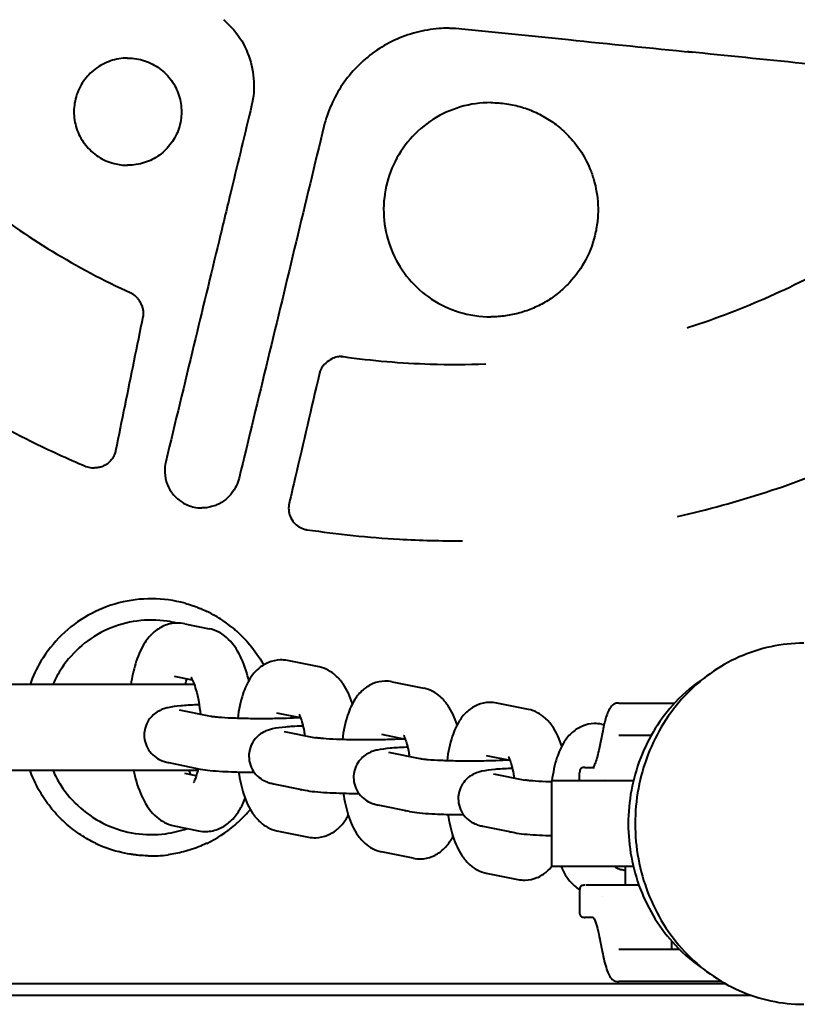
# Model space of a CAD drawing. Units: millimetres. Extents: x -3751 to 6588, y -2156 to 2786.
# Drawn here: x 2403 to 2475, y 1036 to 1128 of the extents above; entities that cross this region are included whole.
import ezdxf

# ---------------------------------------------------------------- set-up
doc = ezdxf.new("R2010")
doc.units = ezdxf.units.MM
doc.layers.add('DiKom', color=7, linetype='Continuous')

msp = doc.modelspace()

# ---------------------------------------------------------------- linework, layer by layer
at = {"layer": 'DiKom', "color": 7, "linetype": 'Continuous', "lineweight": 40, "extrusion": (-1, -3.06162e-16, -2.22045e-16)}
for p, q in [((2432.76, 1096.572), (2432.752, 1096.572)), ((2409.718, 1086.17), (2409.732, 1086.17)), ((2419.732, 1082.432), (2419.735, 1082.432)), ((2418.149, 1071.628), (2420.428, 1071.167)), ((2430.684, 1067.593), (2427.754, 1068.186)), ((2417.157, 1066.728), (2418.86, 1066.383)), ((2437.521, 1066.208), (2440.451, 1065.614)), ((2450.218, 1063.635), (2447.288, 1064.229)), ((2420.6, 1062.971), (2417.67, 1063.564)), ((2428.964, 1062.84), (2426.761, 1063.286)), ((2427.437, 1061.585), (2430.367, 1060.992)), ((2457.151, 1061.64), (2456.778, 1059.799)), ((2457.055, 1062.25), (2457.276, 1062.205)), ((2436.528, 1061.307), (2438.731, 1060.861)), ((2440.134, 1059.013), (2437.204, 1059.607)), ((2446.295, 1059.328), (2448.498, 1058.882)), ((2416.677, 1058.664), (2419.607, 1058.07)), ((2419.232, 1057.443), (2418.149, 1057.662)), ((2446.971, 1057.628), (2449.901, 1057.034)), ((2452.375, 1056.959), (2452.375, 1048.959)), ((2454.998, 1056.959), (2454.998, 1057.723)), ((2457.366, 1057.086), (2457.366, 1057.086)), ((2426.444, 1056.685), (2429.374, 1056.091)), ((2439.141, 1054.113), (2436.211, 1054.706)), ((2417.157, 1052.762), (2419.436, 1052.3)), ((2426.761, 1052.313), (2429.691, 1051.719)), ((2445.978, 1052.728), (2448.908, 1052.134)), ((2439.458, 1049.74), (2436.528, 1050.334)), ((2459.284, 1047.223), (2459.284, 1048.892)), ((2446.295, 1048.355), (2449.225, 1047.762)), ((2454.998, 1046.723), (2454.998, 1044.723)), ((2457.146, 1046.157), (2457.146, 1046.157)), ((2463.593, 1041.223), (2463.593, 1041.999))]:
    msp.add_line(p, q, dxfattribs=at)
at = {"layer": 'DiKom', "color": 7, "linetype": 'Continuous', "lineweight": 40}
for points, degree in [([(2421.755, 1128.007), (2422.024, 1127.785), (2422.28, 1127.546), (2422.518, 1127.29)], 3), ([(2442.843, 1127.218), (2443.231, 1127.218), (2443.619, 1127.198), (2444.004, 1127.159)], 3), ([(2412.826, 1124.419), (2412.834, 1124.419), (2412.842, 1124.419), (2412.849, 1124.419)], 3), ([(2412.838, 1124.419), (2412.838, 1124.419), (2412.838, 1124.419), (2412.838, 1124.419)], 3), ([(2412.849, 1124.419), (2413.12, 1124.419), (2413.64, 1124.375), (2414.406, 1124.193), (2415.142, 1123.888), (2415.814, 1123.472), (2416.411, 1122.957), (2416.921, 1122.358), (2417.332, 1121.685), (2417.631, 1120.949), (2417.81, 1120.184), (2417.87, 1119.401), (2417.804, 1118.616), (2417.619, 1117.851), (2417.318, 1117.126), (2416.908, 1116.462), (2416.397, 1115.867), (2415.801, 1115.358), (2415.133, 1114.946), (2414.4, 1114.645), (2413.637, 1114.463), (2413.12, 1114.419), (2412.849, 1114.419)], 3), ([(2424.398, 1119.999), (2423.772, 1117.398), (2423.145, 1114.798), (2422.518, 1112.198)], 3), ([(2431.139, 1118.049), (2430.275, 1114.481), (2428.551, 1107.288), (2425.911, 1096.345), (2424.127, 1088.945), (2423.229, 1085.219)], 3), ([(2393.059, 1116.279), (2394.948, 1114.422), (2398.95, 1110.922), (2405.687, 1106.273), (2410.575, 1103.674), (2413.129, 1102.499)], 3), ([(2412.849, 1114.419), (2412.842, 1114.419), (2412.834, 1114.419), (2412.826, 1114.419)], 3), ([(2412.838, 1114.419), (2412.838, 1114.419), (2412.838, 1114.419), (2412.838, 1114.419)], 3), ([(2422.518, 1112.198), (2422.129, 1110.588), (2421.741, 1108.978), (2421.352, 1107.368)], 3), ([(2413.129, 1102.499), (2413.229, 1102.453), (2413.41, 1102.342), (2413.654, 1102.124), (2413.867, 1101.861), (2414.042, 1101.566), (2414.173, 1101.254), (2414.258, 1100.93), (2414.289, 1100.607), (2414.271, 1100.396), (2414.249, 1100.289)], 3), ([(2414.249, 1100.289), (2413.968, 1098.909), (2413.405, 1096.141), (2412.555, 1091.968), (2411.985, 1089.171), (2411.699, 1087.769)], 3), ([(2432.709, 1096.571), (2432.724, 1096.571), (2432.74, 1096.572), (2432.756, 1096.572)], 3), ([(2432.76, 1096.572), (2432.823, 1096.572), (2432.886, 1096.568), (2432.949, 1096.559)], 3), ([(2430.732, 1095.029), (2430.732, 1095.029), (2430.732, 1095.029), (2430.732, 1095.029)], 3), ([(2430.739, 1095.026), (2430.739, 1095.026), (2430.739, 1095.026), (2430.739, 1095.027)], 3), ([(2409.705, 1086.17), (2409.704, 1086.17), (2409.704, 1086.17), (2409.703, 1086.17)], 3), ([(2423.229, 1085.219), (2423.168, 1084.963), (2422.988, 1084.47), (2422.702, 1084.01), (2422.529, 1083.791)], 3), ([(2419.013, 1082.509), (2419.247, 1082.456), (2419.489, 1082.431), (2419.729, 1082.432)], 3), ([(2465.029, 1081.847), (2465.029, 1081.847), (2465.029, 1081.847), (2465.029, 1081.847)], 3), ([(2418.149, 1071.628), (2417.913, 1071.676), (2417.668, 1071.698), (2417.425, 1071.692)], 3), ([(2427.754, 1068.186), (2427.529, 1068.232), (2427.296, 1068.253), (2427.065, 1068.247)], 3), ([(2437.521, 1066.208), (2437.296, 1066.253), (2437.063, 1066.274), (2436.832, 1066.268)], 3), ([(2447.288, 1064.229), (2447.063, 1064.274), (2446.83, 1064.295), (2446.599, 1064.29)], 3), ([(2458.659, 1064.223), (2459.187, 1064.223), (2459.716, 1064.223), (2460.244, 1064.223)], 3), ([(2417.67, 1063.564), (2417.669, 1063.564), (2417.668, 1063.565), (2417.668, 1063.565)], 3), ([(2428.159, 1062.82), (2428.171, 1062.88), (2428.183, 1062.939), (2428.195, 1062.995)], 3), ([(2427.437, 1061.585), (2427.436, 1061.586), (2427.435, 1061.586), (2427.435, 1061.586)], 3), ([(2457.055, 1062.25), (2456.83, 1062.296), (2456.597, 1062.317), (2456.366, 1062.311)], 3), ([(2437.926, 1060.841), (2437.938, 1060.902), (2437.95, 1060.96), (2437.962, 1061.017)], 3), ([(2458.659, 1061.223), (2460.244, 1061.223)], 1), ([(2437.204, 1059.607), (2437.203, 1059.607), (2437.202, 1059.607), (2437.202, 1059.607)], 3), ([(2447.693, 1058.862), (2447.705, 1058.923), (2447.717, 1058.981), (2447.729, 1059.038)], 3), ([(2455.498, 1058.223), (2455.498, 1058.223), (2455.52, 1058.223), (2455.564, 1058.223)], 3), ([(2455.564, 1058.223), (2455.834, 1058.223), (2456.104, 1058.223), (2456.374, 1058.223)], 3), ([(2446.971, 1057.628), (2446.97, 1057.628), (2446.969, 1057.629), (2446.969, 1057.629)], 3), ([(2460.014, 1056.959), (2458.735, 1056.959), (2457.455, 1056.959), (2456.176, 1056.959)], 3), ([(2424.266, 1054.298), (2424.194, 1054.212), (2424.121, 1054.127), (2424.047, 1054.042)], 3), ([(2419.436, 1052.3), (2419.672, 1052.252), (2419.917, 1052.23), (2420.16, 1052.236)], 3), ([(2429.691, 1051.719), (2429.916, 1051.673), (2430.149, 1051.653), (2430.38, 1051.658)], 3), ([(2409.833, 1051.142), (2410.513, 1050.815), (2411.228, 1050.552), (2411.958, 1050.359)], 3), ([(2414.735, 1049.962), (2415.355, 1049.947), (2415.978, 1049.98), (2416.593, 1050.061)], 3), ([(2439.458, 1049.74), (2439.683, 1049.695), (2439.916, 1049.674), (2440.147, 1049.679)], 3), ([(2460.014, 1048.959), (2456.176, 1048.959)], 1), ([(2449.225, 1047.762), (2449.45, 1047.716), (2449.683, 1047.695), (2449.914, 1047.701)], 3), ([(2456.415, 1047.223), (2455.564, 1047.223)], 1), ([(2460.532, 1047.223), (2456.415, 1047.223)], 1), ([(2455.564, 1044.223), (2455.52, 1044.223), (2455.498, 1044.223), (2455.498, 1044.223)], 3), ([(2456.243, 1044.223), (2456.017, 1044.223), (2455.79, 1044.223), (2455.564, 1044.223)], 3), ([(2456.778, 1042.647), (2456.903, 1042.034), (2457.027, 1041.42), (2457.151, 1040.807)], 3), ([(2460.244, 1041.223), (2458.659, 1041.223)], 1), ([(2468.657, 1038.007), (2396.036, 1038.007)], 1), ([(2460.244, 1038.223), (2459.716, 1038.223), (2459.187, 1038.223), (2458.659, 1038.223)], 3), ([(2468.281, 1038.223), (2468.054, 1038.223), (2467.827, 1038.223), (2467.601, 1038.223)], 3), ([(2394.988, 1036.959), (2470.977, 1036.959)], 1)]:
    msp.add_open_spline(points, degree=degree, dxfattribs=at)
for points, knots in [([(2422.518, 1127.29), (2423.093, 1126.672), (2423.568, 1125.945), (2424.232, 1124.435), (2424.447, 1123.643), (2424.652, 1121.99), (2424.628, 1121.107), (2424.439, 1120.174), (2424.419, 1120.086), (2424.398, 1119.999)], [0, 0, 0, 0, 2.535316, 2.535316, 4.946887, 4.946887, 7.531844, 7.531844, 7.801519, 7.801519, 7.801519, 7.801519]), ([(2442.814, 1127.218), (2442.497, 1127.217), (2441.469, 1127.171), (2439.734, 1126.872), (2437.7, 1126.145), (2435.826, 1125.069), (2434.191, 1123.66), (2432.831, 1121.986), (2431.775, 1120.095), (2431.309, 1118.749), (2431.139, 1118.049)], [0.069507, 0.069507, 0.069507, 0.069507, 0.125, 0.25, 0.375, 0.5, 0.625, 0.75, 0.875, 1, 1, 1, 1]), ([(2444.004, 1127.159), (2447.32, 1126.821), (2450.636, 1126.483), (2457.8, 1125.753), (2461.648, 1125.362), (2465.497, 1124.97)], [0, 0, 0, 0, 10.000085, 10.000085, 21.604698, 21.604698, 21.604698, 21.604698]), ([(2507.529, 1120.691), (2500.475, 1121.41), (2486.361, 1122.847), (2472.192, 1124.289), (2465.081, 1125.013), (2465.029, 1125.018)], [0, 0, 0, 0, 0.3333333, 0.6666667, 0.6691181, 0.6691181, 0.6691181, 0.6691181]), ([(2412.826, 1124.419), (2412.284, 1124.419), (2411.735, 1124.328), (2410.71, 1123.985), (2410.222, 1123.726), (2409.375, 1123.081), (2409.002, 1122.693), (2408.393, 1121.817), (2408.157, 1121.316), (2407.865, 1120.294), (2407.799, 1119.762), (2407.837, 1118.709), (2407.944, 1118.175), (2408.313, 1117.176), (2408.585, 1116.7), (2409.249, 1115.879), (2409.646, 1115.52), (2410.532, 1114.94), (2411.037, 1114.719), (2411.97, 1114.476), (2412.4, 1114.419), (2412.826, 1114.419)], [0, 0, 0, 0, 1.629839, 1.629839, 3.247559, 3.247559, 4.827557, 4.827557, 6.447616, 6.447616, 8.016933, 8.016933, 9.609415, 9.609415, 11.212247, 11.212247, 12.781157, 12.781157, 14.395349, 14.395349, 15.677654, 15.677654, 15.677654, 15.677654]), ([(2446.715, 1120.269), (2445.766, 1120.269), (2444.809, 1120.129), (2442.988, 1119.599), (2442.107, 1119.2), (2440.522, 1118.18), (2439.799, 1117.554), (2438.557, 1116.135), (2438.027, 1115.325), (2437.24, 1113.611), (2436.967, 1112.694), (2436.683, 1110.829), (2436.675, 1109.861), (2436.932, 1107.99), (2437.191, 1107.067), (2437.955, 1105.34), (2438.472, 1104.521), (2439.694, 1103.084), (2440.41, 1102.448), (2441.982, 1101.405), (2442.858, 1100.994), (2444.715, 1100.424), (2445.72, 1100.269), (2446.715, 1100.269)], [0, 0, 0, 0, 2.846207, 2.846207, 5.688777, 5.688777, 8.502266, 8.502266, 11.347319, 11.347319, 14.160813, 14.160813, 17.006618, 17.006618, 19.827654, 19.827654, 22.672199, 22.672199, 25.488962, 25.488962, 28.333134, 28.333134, 31.317616, 31.317616, 31.317616, 31.317616]), ([(2446.719, 1120.269), (2447.207, 1120.269), (2448.171, 1120.197), (2449.609, 1119.879), (2450.961, 1119.366), (2452.207, 1118.674), (2453.394, 1117.768), (2454.336, 1116.794), (2455.045, 1115.838), (2455.536, 1115.029), (2455.982, 1114.096), (2456.342, 1113.062), (2456.6, 1111.937), (2456.734, 1110.74), (2456.714, 1109.465), (2456.461, 1107.734), (2455.703, 1105.584), (2454.368, 1103.717), (2453.038, 1102.478), (2451.924, 1101.692), (2450.712, 1101.066), (2449.416, 1100.61), (2448.083, 1100.334), (2447.184, 1100.269), (2446.719, 1100.269)], [0, 0, 0, 0, 0.066667, 0.133333, 0.2, 0.266667, 0.333333, 0.4, 0.433333, 0.466667, 0.5, 0.533333, 0.566667, 0.6, 0.633333, 0.666667, 0.733333, 0.8, 0.833333, 0.866667, 0.9, 0.933333, 0.966667, 1, 1, 1, 1]), ([(2465.031, 1099.254), (2465.073, 1099.267), (2467.701, 1100.112), (2472.816, 1102.074), (2480.081, 1105.775), (2486.941, 1110.209), (2491.181, 1113.615), (2493.219, 1115.439)], [0.4979569, 0.4979569, 0.4979569, 0.4979569, 0.5, 0.625, 0.75, 0.875, 1, 1, 1, 1]), ([(2421.352, 1107.368), (2420.57, 1104.128), (2419.788, 1100.888), (2418.131, 1094.014), (2417.259, 1090.38), (2416.379, 1086.748)], [0, 0, 0, 0, 10.000007, 10.000007, 21.2123, 21.2123, 21.2123, 21.2123]), ([(2464.144, 1081.644), (2466.933, 1082.27), (2469.697, 1083.027), (2475.105, 1084.793), (2477.758, 1085.801), (2482.928, 1088.056), (2485.452, 1089.302), (2490.369, 1092.026), (2492.769, 1093.506), (2497.416, 1096.687), (2499.668, 1098.391), (2502.852, 1101.06), (2503.857, 1101.943), (2504.84, 1102.849)], [0, 0, 0, 0, 8.57526, 8.57526, 17.069569, 17.069569, 25.496419, 25.496419, 33.936918, 33.936918, 42.392717, 42.392717, 46.40436, 46.40436, 46.40436, 46.40436]), ([(2383.374, 1102.677), (2385.379, 1100.831), (2387.478, 1099.08), (2391.848, 1095.768), (2394.126, 1094.205), (2398.841, 1091.281), (2401.286, 1089.919), (2405.478, 1087.836), (2407.196, 1087.049), (2408.938, 1086.32)], [0, 0, 0, 0, 8.264618, 8.264618, 16.603965, 16.603965, 25.032189, 25.032189, 30.717702, 30.717702, 30.717702, 30.717702]), ([(2432.833, 1096.569), (2432.681, 1096.578), (2432.527, 1096.562), (2432.209, 1096.49), (2432.044, 1096.428), (2431.68, 1096.247), (2431.486, 1096.113), (2431.115, 1095.775), (2430.943, 1095.555), (2430.786, 1095.221), (2430.754, 1095.126), (2430.733, 1095.028)], [0, 0, 0, 0, 0.455071, 0.455071, 0.977652, 0.977652, 1.673661, 1.673661, 2.481716, 2.481716, 2.780352, 2.780352, 2.780352, 2.780352]), ([(2432.949, 1096.559), (2435.649, 1096.185), (2440.067, 1095.801), (2444.516, 1095.816), (2446.243, 1095.885)], [0, 0, 0, 0, 0.125, 0.2044818, 0.2044818, 0.2044818, 0.2044818]), ([(2430.73, 1095.029), (2429.978, 1091.782), (2429.222, 1088.535), (2428.277, 1084.475), (2428.088, 1083.662), (2427.899, 1082.849)], [0, 0, 0, 0, 10.000002, 10.000002, 12.505032, 12.505032, 12.505032, 12.505032]), ([(2411.699, 1087.769), (2411.676, 1087.656), (2411.611, 1087.443), (2411.457, 1087.133), (2411.278, 1086.887), (2411.106, 1086.708), (2410.924, 1086.549), (2410.669, 1086.381), (2410.386, 1086.268), (2410.155, 1086.21), (2409.954, 1086.178), (2409.813, 1086.17), (2409.732, 1086.17)], [0, 0, 0, 0, 0.1, 0.2, 0.3, 0.35, 0.4, 0.5, 0.6, 0.65, 0.7, 0.7692099, 0.7692099, 0.7692099, 0.7692099]), ([(2408.938, 1086.32), (2409.11, 1086.247), (2409.295, 1086.202), (2409.555, 1086.174), (2409.629, 1086.17), (2409.703, 1086.17)], [0, 0, 0, 0, 0.5606122, 0.5606122, 0.7831804, 0.7831804, 0.7831804, 0.7831804]), ([(2416.379, 1086.748), (2416.299, 1086.418), (2416.271, 1086.072), (2416.312, 1085.367), (2416.39, 1085), (2416.657, 1084.297), (2416.86, 1083.956), (2417.343, 1083.394), (2417.619, 1083.158), (2418.253, 1082.756), (2418.627, 1082.596), (2419.013, 1082.509)], [0, 0, 0, 0, 1.019987, 1.019987, 2.118681, 2.118681, 3.275675, 3.275675, 4.342086, 4.342086, 5.529477, 5.529477, 5.529477, 5.529477]), ([(2422.529, 1083.791), (2422.419, 1083.652), (2422.188, 1083.4), (2421.798, 1083.075), (2421.363, 1082.812), (2420.901, 1082.618), (2420.424, 1082.489), (2420.031, 1082.439), (2419.805, 1082.432), (2419.735, 1082.432)], [0, 0, 0, 0, 0.125, 0.25, 0.375, 0.5, 0.625, 0.75, 0.8059705, 0.8059705, 0.8059705, 0.8059705]), ([(2427.899, 1082.849), (2427.856, 1082.66), (2427.842, 1082.463), (2427.868, 1082.06), (2427.914, 1081.85), (2428.071, 1081.447), (2428.188, 1081.25), (2428.468, 1080.929), (2428.628, 1080.795), (2428.987, 1080.573), (2429.193, 1080.486), (2429.453, 1080.426), (2429.501, 1080.416), (2429.55, 1080.409)], [0, 0, 0, 0, 0.580567, 0.580567, 1.211002, 1.211002, 1.877813, 1.877813, 2.489873, 2.489873, 3.143466, 3.143466, 3.291575, 3.291575, 3.291575, 3.291575]), ([(2429.55, 1080.409), (2432.41, 1079.981), (2435.293, 1079.685), (2440.144, 1079.412), (2442.111, 1079.363), (2444.078, 1079.374)], [0, 0, 0, 0, 8.678257, 8.678257, 14.579113, 14.579113, 14.579113, 14.579113]), ([(2418.182, 1073.537), (2417.179, 1073.81), (2416.132, 1073.953), (2414.059, 1073.964), (2413.016, 1073.834), (2411.015, 1073.315), (2410.041, 1072.922), (2408.24, 1071.907), (2407.398, 1071.278), (2405.917, 1069.836), (2405.266, 1069.011), (2404.325, 1067.441), (2403.982, 1066.712), (2403.716, 1065.959)], [0, 0, 0, 0, 3.118351, 3.118351, 6.218691, 6.218691, 9.319241, 9.319241, 12.419788, 12.419788, 15.520335, 15.520335, 17.910376, 17.910376, 17.910376, 17.910376]), ([(2418.182, 1073.537), (2418.407, 1073.476), (2418.631, 1073.408), (2418.986, 1073.289), (2419.185, 1073.218), (2419.414, 1073.129), (2419.528, 1073.084), (2419.585, 1073.06), (2419.614, 1073.049), (2419.626, 1073.044), (2419.634, 1073.04), (2419.64, 1073.038), (2419.781, 1072.979), (2419.981, 1072.893), (2420.241, 1072.768), (2420.248, 1072.764), (2420.256, 1072.761)], [0.81782131, 0.81782131, 0.81782131, 0.81782131, 0.84375, 0.84375, 0.859375, 0.8671875, 0.87109375, 0.87304687, 0.87402344, 0.87451172, 0.87451172, 0.875, 0.875, 0.90625, 0.90625, 0.90714757, 0.90714757, 0.90714757, 0.90714757]), ([(2424.047, 1069.875), (2423.362, 1070.657), (2422.567, 1071.354), (2421.241, 1072.241), (2420.756, 1072.519), (2420.256, 1072.761)], [0, 0, 0, 0, 3.118329, 3.118329, 4.78639, 4.78639, 4.78639, 4.78639]), ([(2417.39, 1071.691), (2417.104, 1071.761), (2416.814, 1071.818), (2415.59, 1072.003), (2414.627, 1072.01), (2412.755, 1071.758), (2411.828, 1071.496), (2410.102, 1070.729), (2409.286, 1070.218), (2407.843, 1068.999), (2407.203, 1068.279), (2406.361, 1067.008), (2406.081, 1066.493), (2405.848, 1065.959)], [13.302558, 13.302558, 13.302558, 13.302558, 14.183998, 14.183998, 17.016939, 17.016939, 19.849881, 19.849881, 22.682822, 22.682822, 25.515763, 25.515763, 27.256312, 27.256312, 27.256312, 27.256312]), ([(2417.425, 1071.692), (2417.005, 1071.682), (2416.584, 1071.587), (2415.826, 1071.262), (2415.484, 1071.03), (2414.852, 1070.456), (2414.574, 1070.097), (2414.007, 1069.165), (2413.755, 1068.553), (2413.37, 1067.29), (2413.227, 1066.643), (2413.119, 1065.959)], [0, 0, 0, 0, 1.511591, 1.511591, 3.040861, 3.040861, 4.849496, 4.849496, 7.438528, 7.438528, 9.706273, 9.706273, 9.706273, 9.706273]), ([(2424.138, 1066.336), (2424.126, 1066.386), (2424.114, 1066.435), (2423.902, 1067.254), (2423.655, 1067.96), (2423.018, 1069.259), (2422.612, 1069.867), (2421.829, 1070.542), (2421.587, 1070.711), (2421.047, 1070.992), (2420.744, 1071.103), (2420.428, 1071.167)], [18.409635, 18.409635, 18.409635, 18.409635, 18.582086, 18.582086, 21.309421, 21.309421, 24.244983, 24.244983, 25.364371, 25.364371, 26.532188, 26.532188, 26.532188, 26.532188]), ([(2422.565, 1071.29), (2422.636, 1071.24), (2422.693, 1071.193), (2422.79, 1071.111), (2422.841, 1071.068), (2422.904, 1071.013), (2422.938, 1070.984), (2422.952, 1070.971), (2422.962, 1070.963), (2422.965, 1070.959), (2423.065, 1070.871), (2423.142, 1070.801), (2423.234, 1070.716), (2423.26, 1070.691), (2423.294, 1070.658), (2423.31, 1070.643), (2423.326, 1070.628), (2423.333, 1070.621), (2423.336, 1070.619), (2423.338, 1070.617), (2423.338, 1070.617), (2423.591, 1070.374), (2423.827, 1070.126), (2424.047, 1069.875)], [0, 0, 0, 0, 0.125, 0.125, 0.1875, 0.21875, 0.234375, 0.242188, 0.242188, 0.25, 0.25, 0.375, 0.375, 0.4375, 0.4375, 0.46875, 0.484375, 0.492188, 0.496094, 0.496094, 0.5, 0.5, 1, 1, 1, 1]), ([(2424.047, 1069.875), (2424.529, 1069.327), (2424.961, 1068.732), (2425.396, 1068.003), (2425.456, 1067.897), (2425.515, 1067.791)], [0, 0, 0, 0, 0.25, 0.25, 0.2920339, 0.2920339, 0.2920339, 0.2920339]), ([(2475.909, 1069.809), (2473.849, 1069.809), (2471.794, 1069.371), (2467.987, 1067.682), (2466.245, 1066.435), (2463.331, 1063.313), (2462.167, 1061.447), (2460.59, 1057.368), (2460.181, 1055.166), (2460.181, 1052.959)], [1.570796, 1.570796, 1.570796, 1.570796, 1.963495, 1.963495, 2.356194, 2.356194, 2.748894, 2.748894, 3.141593, 3.141593, 3.141593, 3.141593]), ([(2427.065, 1068.247), (2426.686, 1068.238), (2426.304, 1068.156), (2425.612, 1067.872), (2425.295, 1067.669), (2424.722, 1067.171), (2424.472, 1066.865), (2423.975, 1066.093), (2423.759, 1065.602), (2423.358, 1064.386), (2423.197, 1063.615), (2423.096, 1062.795)], [0, 0, 0, 0, 1.298167, 1.298167, 2.606972, 2.606972, 4.084913, 4.084913, 6.135476, 6.135476, 8.765966, 8.765966, 8.765966, 8.765966]), ([(2433.797, 1064.161), (2433.576, 1064.846), (2433.302, 1065.463), (2432.73, 1066.298), (2432.5, 1066.57), (2432.023, 1066.99), (2431.793, 1067.153), (2431.277, 1067.425), (2430.986, 1067.532), (2430.684, 1067.593)], [16.174658, 16.174658, 16.174658, 16.174658, 18.720376, 18.720376, 20.067763, 20.067763, 21.077278, 21.077278, 22.138566, 22.138566, 22.138566, 22.138566]), ([(2418.209, 1065.959), (2418.213, 1065.977), (2418.217, 1065.995), (2418.263, 1066.185), (2418.308, 1066.344), (2418.353, 1066.486)], [13.4916521, 13.4916521, 13.4916521, 13.4916521, 13.5689432, 13.5689432, 14.3097141, 14.3097141, 14.3097141, 14.3097141]), ([(2418.717, 1066.63), (2418.717, 1066.63), (2418.717, 1066.63), (2418.718, 1066.629), (2418.747, 1066.591), (2418.834, 1066.439), (2418.896, 1066.315), (2419.038, 1065.97), (2419.121, 1065.73), (2419.293, 1065.128), (2419.381, 1064.746), (2419.519, 1063.97), (2419.574, 1063.576), (2419.615, 1063.17)], [2.250499, 2.250499, 2.250499, 2.250499, 2.268071, 2.268071, 3.123199, 3.123199, 4.076652, 4.076652, 5.241684, 5.241684, 6.648315, 6.648315, 7.907336, 7.907336, 7.907336, 7.907336]), ([(2436.832, 1066.268), (2436.453, 1066.259), (2436.071, 1066.177), (2435.379, 1065.894), (2435.063, 1065.69), (2434.489, 1065.192), (2434.239, 1064.886), (2433.743, 1064.115), (2433.526, 1063.623), (2433.125, 1062.407), (2432.964, 1061.636), (2432.863, 1060.816)], [0, 0, 0, 0, 1.298167, 1.298167, 2.606972, 2.606972, 4.084913, 4.084913, 6.135476, 6.135476, 8.765966, 8.765966, 8.765966, 8.765966]), ([(2466.71, 1066.626), (2465.695, 1065.964), (2464.755, 1065.173), (2462.53, 1062.79), (2461.425, 1061.018), (2459.928, 1057.145), (2459.54, 1055.055), (2459.54, 1050.863), (2459.928, 1048.772), (2461.425, 1044.899), (2462.53, 1043.127), (2464.755, 1040.744), (2465.695, 1039.954), (2466.71, 1039.292)], [3.688341, 3.688341, 3.688341, 3.688341, 3.926991, 3.926991, 4.31969, 4.31969, 4.712389, 4.712389, 5.105088, 5.105088, 5.497787, 5.497787, 5.736437, 5.736437, 5.736437, 5.736437]), ([(2419.037, 1065.959), (2418.353, 1065.959), (2417.652, 1065.959), (2415.83, 1065.959), (2414.686, 1065.959), (2412.444, 1065.959), (2411.329, 1065.959), (2409.208, 1065.959), (2408.187, 1065.959), (2406.313, 1065.959), (2405.445, 1065.959), (2403.923, 1065.959), (2403.257, 1065.959), (2402.489, 1065.959), (2402.281, 1065.959), (2401.667, 1065.959), (2401.361, 1065.959), (2401.137, 1065.959), (2401.097, 1065.959), (2401.043, 1065.959), (2401.043, 1065.959), (2401.029, 1065.959)], [17.888648, 17.888648, 17.888648, 17.888648, 20.02438, 20.02438, 23.406734, 23.406734, 26.789088, 26.789088, 30.171444, 30.171444, 33.553667, 33.553667, 36.949503, 36.949503, 38.396632, 38.396632, 41.760746, 41.760746, 42.821509, 42.821509, 43.888484, 43.888484, 43.888484, 43.888484]), ([(2443.564, 1062.182), (2443.343, 1062.867), (2443.069, 1063.485), (2442.497, 1064.319), (2442.267, 1064.591), (2441.79, 1065.011), (2441.56, 1065.174), (2441.044, 1065.446), (2440.753, 1065.553), (2440.451, 1065.614)], [16.174658, 16.174658, 16.174658, 16.174658, 18.720376, 18.720376, 20.067763, 20.067763, 21.077278, 21.077278, 22.138566, 22.138566, 22.138566, 22.138566]), ([(2446.599, 1064.29), (2446.22, 1064.281), (2445.839, 1064.198), (2445.146, 1063.915), (2444.83, 1063.712), (2444.256, 1063.213), (2444.006, 1062.908), (2443.51, 1062.136), (2443.293, 1061.644), (2442.892, 1060.429), (2442.731, 1059.657), (2442.63, 1058.838)], [0, 0, 0, 0, 1.298167, 1.298167, 2.606972, 2.606972, 4.084913, 4.084913, 6.135476, 6.135476, 8.765966, 8.765966, 8.765966, 8.765966]), ([(2458.659, 1064.223), (2458.596, 1064.223), (2458.543, 1064.22), (2458.443, 1064.208), (2458.398, 1064.199), (2458.288, 1064.168), (2458.234, 1064.143), (2458.072, 1064.048), (2457.989, 1063.962), (2457.738, 1063.627), (2457.595, 1063.299), (2457.35, 1062.527), (2457.247, 1062.113), (2457.151, 1061.64)], [0, 0, 0, 0, 0.254748, 0.254748, 0.564862, 0.564862, 1.133073, 1.133073, 2.490721, 2.490721, 5.465765, 5.465765, 7.892518, 7.892518, 7.892518, 7.892518]), ([(2460.244, 1064.223), (2460.365, 1064.223), (2460.653, 1064.223), (2461.521, 1064.223), (2462.1, 1064.223), (2463.121, 1064.223), (2463.485, 1064.223), (2463.868, 1064.223)], [0, 0, 0, 0, 0.25, 0.25, 0.5, 0.5, 0.6247143, 0.6247143, 0.6247143, 0.6247143]), ([(2419.499, 1064.068), (2419.42, 1064.065), (2419.343, 1064.062), (2418.717, 1064.033), (2418.217, 1064.001), (2417.33, 1063.921), (2416.964, 1063.879), (2416.46, 1063.767), (2416.333, 1063.734), (2416.049, 1063.638), (2415.888, 1063.573), (2415.553, 1063.391), (2415.377, 1063.27), (2415.055, 1062.98), (2414.905, 1062.806), (2414.638, 1062.394), (2414.526, 1062.144), (2414.402, 1061.675), (2414.374, 1061.456), (2414.374, 1061.239)], [10.100789, 10.100789, 10.100789, 10.100789, 10.36862, 10.36862, 12.307764, 12.307764, 14.40901, 14.40901, 15.072101, 15.072101, 15.731342, 15.731342, 16.406131, 16.406131, 17.100886, 17.100886, 17.913441, 17.913441, 18.57326, 18.57326, 18.57326, 18.57326]), ([(2453.331, 1060.204), (2453.11, 1060.888), (2452.836, 1061.506), (2452.264, 1062.34), (2452.034, 1062.613), (2451.557, 1063.033), (2451.327, 1063.196), (2450.811, 1063.467), (2450.52, 1063.574), (2450.218, 1063.635)], [16.174658, 16.174658, 16.174658, 16.174658, 18.720376, 18.720376, 20.067763, 20.067763, 21.077278, 21.077278, 22.138566, 22.138566, 22.138566, 22.138566]), ([(2428.873, 1062.858), (2428.78, 1062.852), (2428.684, 1062.846), (2428.205, 1062.82), (2427.771, 1062.802), (2426.816, 1062.775), (2426.279, 1062.766), (2425.188, 1062.76), (2424.62, 1062.763), (2423.538, 1062.78), (2423.01, 1062.796), (2422.079, 1062.835), (2421.66, 1062.86), (2421.175, 1062.9), (2421.038, 1062.913), (2420.838, 1062.935), (2420.764, 1062.945), (2420.649, 1062.961), (2420.609, 1062.969), (2420.6, 1062.971)], [6.51974, 6.51974, 6.51974, 6.51974, 6.911204, 6.911204, 8.404379, 8.404379, 10.022569, 10.022569, 11.689496, 11.689496, 13.364591, 13.364591, 15.011919, 15.011919, 15.773631, 15.773631, 16.356658, 16.356658, 16.962539, 16.962539, 16.962539, 16.962539]), ([(2428.805, 1063.181), (2428.805, 1063.181), (2428.822, 1063.156), (2428.876, 1063.05), (2428.917, 1062.963), (2429.01, 1062.719), (2429.066, 1062.549), (2429.181, 1062.125), (2429.241, 1061.855), (2429.312, 1061.447), (2429.331, 1061.324), (2429.349, 1061.198)], [2.226983, 2.226983, 2.226983, 2.226983, 2.823575, 2.823575, 3.504289, 3.504289, 4.327335, 4.327335, 5.324031, 5.324031, 5.734593, 5.734593, 5.734593, 5.734593]), ([(2429.186, 1062.086), (2429.135, 1062.084), (2429.084, 1062.082), (2428.484, 1062.055), (2427.984, 1062.023), (2427.097, 1061.942), (2426.732, 1061.9), (2426.227, 1061.788), (2426.101, 1061.755), (2425.817, 1061.66), (2425.655, 1061.595), (2425.32, 1061.412), (2425.144, 1061.291), (2424.822, 1061.001), (2424.672, 1060.827), (2424.405, 1060.415), (2424.293, 1060.165), (2424.169, 1059.697), (2424.141, 1059.478), (2424.141, 1059.26)], [10.192039, 10.192039, 10.192039, 10.192039, 10.36862, 10.36862, 12.307764, 12.307764, 14.40901, 14.40901, 15.072101, 15.072101, 15.731342, 15.731342, 16.406131, 16.406131, 17.100886, 17.100886, 17.913441, 17.913441, 18.57326, 18.57326, 18.57326, 18.57326]), ([(2456.366, 1062.311), (2455.987, 1062.302), (2455.606, 1062.22), (2454.913, 1061.936), (2454.597, 1061.733), (2454.023, 1061.235), (2453.773, 1060.929), (2453.277, 1060.157), (2453.06, 1059.666), (2452.668, 1058.478), (2452.512, 1057.741), (2452.41, 1056.959)], [0, 0, 0, 0, 1.298167, 1.298167, 2.606972, 2.606972, 4.084913, 4.084913, 6.135476, 6.135476, 8.658882, 8.658882, 8.658882, 8.658882]), ([(2414.374, 1061.239), (2414.374, 1060.963), (2414.42, 1060.683), (2414.598, 1060.161), (2414.732, 1059.913), (2415.063, 1059.482), (2415.264, 1059.294), (2415.666, 1059.014), (2415.869, 1058.914), (2416.193, 1058.786), (2416.326, 1058.747), (2416.527, 1058.696), (2416.602, 1058.679), (2416.677, 1058.664)], [0, 0, 0, 0, 0.837675, 0.837675, 1.676794, 1.676794, 2.511797, 2.511797, 3.280157, 3.280157, 3.920923, 3.920923, 4.337122, 4.337122, 4.337122, 4.337122]), ([(2438.64, 1060.879), (2438.547, 1060.873), (2438.451, 1060.868), (2437.972, 1060.841), (2437.538, 1060.823), (2436.583, 1060.796), (2436.047, 1060.787), (2434.955, 1060.781), (2434.387, 1060.784), (2433.305, 1060.802), (2432.777, 1060.817), (2431.846, 1060.857), (2431.427, 1060.882), (2430.942, 1060.921), (2430.805, 1060.934), (2430.605, 1060.957), (2430.531, 1060.966), (2430.416, 1060.983), (2430.376, 1060.99), (2430.367, 1060.992)], [6.51974, 6.51974, 6.51974, 6.51974, 6.911204, 6.911204, 8.404379, 8.404379, 10.022569, 10.022569, 11.689496, 11.689496, 13.364591, 13.364591, 15.011919, 15.011919, 15.773631, 15.773631, 16.356658, 16.356658, 16.962539, 16.962539, 16.962539, 16.962539]), ([(2438.572, 1061.203), (2438.572, 1061.203), (2438.589, 1061.177), (2438.644, 1061.072), (2438.684, 1060.984), (2438.777, 1060.74), (2438.833, 1060.571), (2438.948, 1060.147), (2439.008, 1059.877), (2439.079, 1059.469), (2439.098, 1059.346), (2439.116, 1059.219)], [2.226983, 2.226983, 2.226983, 2.226983, 2.823575, 2.823575, 3.504289, 3.504289, 4.327335, 4.327335, 5.324031, 5.324031, 5.734593, 5.734593, 5.734593, 5.734593]), ([(2460.244, 1061.223), (2460.305, 1061.223), (2460.406, 1061.223), (2460.69, 1061.223), (2460.87, 1061.223), (2461.264, 1061.223), (2461.464, 1061.223), (2461.686, 1061.223)], [0, 0, 0, 0, 0.125, 0.125, 0.25, 0.25, 0.3518689, 0.3518689, 0.3518689, 0.3518689]), ([(2438.953, 1060.107), (2438.902, 1060.105), (2438.851, 1060.103), (2438.251, 1060.076), (2437.751, 1060.044), (2436.864, 1059.964), (2436.499, 1059.922), (2435.994, 1059.809), (2435.868, 1059.777), (2435.584, 1059.681), (2435.422, 1059.616), (2435.087, 1059.433), (2434.911, 1059.313), (2434.589, 1059.022), (2434.439, 1058.849), (2434.172, 1058.436), (2434.06, 1058.186), (2433.937, 1057.718), (2433.908, 1057.499), (2433.908, 1057.281)], [10.192039, 10.192039, 10.192039, 10.192039, 10.36862, 10.36862, 12.307764, 12.307764, 14.40901, 14.40901, 15.072101, 15.072101, 15.731342, 15.731342, 16.406131, 16.406131, 17.100886, 17.100886, 17.913441, 17.913441, 18.57326, 18.57326, 18.57326, 18.57326]), ([(2456.778, 1059.799), (2456.672, 1059.273), (2456.554, 1058.854), (2456.386, 1058.442), (2456.331, 1058.34), (2456.249, 1058.224), (2456.314, 1058.213), (2456.369, 1058.213)], [0, 0, 0, 0, 2.823764, 2.823764, 4.213441, 4.213441, 5.289629, 5.289629, 5.289629, 5.289629]), ([(2424.141, 1059.26), (2424.141, 1058.984), (2424.187, 1058.704), (2424.365, 1058.183), (2424.499, 1057.934), (2424.83, 1057.503), (2425.031, 1057.315), (2425.433, 1057.036), (2425.636, 1056.935), (2425.96, 1056.808), (2426.093, 1056.768), (2426.294, 1056.717), (2426.37, 1056.7), (2426.444, 1056.685)], [0, 0, 0, 0, 0.837675, 0.837675, 1.676794, 1.676794, 2.511797, 2.511797, 3.280157, 3.280157, 3.920923, 3.920923, 4.337122, 4.337122, 4.337122, 4.337122]), ([(2448.407, 1058.901), (2448.314, 1058.895), (2448.218, 1058.889), (2447.739, 1058.862), (2447.305, 1058.845), (2446.35, 1058.818), (2445.814, 1058.809), (2444.722, 1058.802), (2444.154, 1058.805), (2443.072, 1058.823), (2442.544, 1058.838), (2441.613, 1058.878), (2441.194, 1058.903), (2440.709, 1058.943), (2440.572, 1058.956), (2440.372, 1058.978), (2440.298, 1058.987), (2440.183, 1059.004), (2440.143, 1059.011), (2440.134, 1059.013)], [6.51974, 6.51974, 6.51974, 6.51974, 6.911204, 6.911204, 8.404379, 8.404379, 10.022569, 10.022569, 11.689496, 11.689496, 13.364591, 13.364591, 15.011919, 15.011919, 15.773631, 15.773631, 16.356658, 16.356658, 16.962539, 16.962539, 16.962539, 16.962539]), ([(2448.339, 1059.224), (2448.339, 1059.224), (2448.356, 1059.198), (2448.411, 1059.093), (2448.451, 1059.005), (2448.544, 1058.761), (2448.6, 1058.592), (2448.715, 1058.168), (2448.775, 1057.898), (2448.846, 1057.49), (2448.865, 1057.367), (2448.883, 1057.241)], [2.226983, 2.226983, 2.226983, 2.226983, 2.823575, 2.823575, 3.504289, 3.504289, 4.327335, 4.327335, 5.324031, 5.324031, 5.734593, 5.734593, 5.734593, 5.734593]), ([(2401.029, 1057.959), (2401.068, 1057.959), (2401.068, 1057.959), (2401.222, 1057.959), (2401.337, 1057.959), (2401.638, 1057.959), (2401.827, 1057.959), (2402.472, 1057.959), (2403.022, 1057.959), (2404.338, 1057.959), (2405.115, 1057.959), (2406.835, 1057.959), (2407.791, 1057.959), (2409.81, 1057.959), (2410.889, 1057.959), (2413.09, 1057.959), (2414.228, 1057.959), (2416.483, 1057.959), (2417.615, 1057.959), (2418.928, 1057.959), (2419.152, 1057.959), (2419.374, 1057.959)], [0, 0, 0, 0, 1.808426, 1.808426, 3.587013, 3.587013, 5.378772, 5.378772, 8.742802, 8.742802, 12.125335, 12.125335, 15.507688, 15.507688, 18.890043, 18.890043, 22.272397, 22.272397, 25.654751, 25.654751, 26.354754, 26.354754, 26.354754, 26.354754]), ([(2409.833, 1051.142), (2409.377, 1051.361), (2408.915, 1051.619), (2408.005, 1052.214), (2407.556, 1052.553), (2406.696, 1053.306), (2406.285, 1053.72), (2405.522, 1054.614), (2405.17, 1055.092), (2404.543, 1056.094), (2404.268, 1056.617), (2403.918, 1057.418), (2403.811, 1057.688), (2403.716, 1057.959)], [0.5000004, 0.5000004, 0.5000004, 0.5000004, 0.5625, 0.5625, 0.625, 0.625, 0.6875, 0.6875, 0.75, 0.75, 0.8125, 0.8125, 0.8437422, 0.8437422, 0.8437422, 0.8437422]), ([(2405.848, 1057.959), (2406.06, 1057.473), (2406.31, 1057.003), (2407.104, 1055.763), (2407.733, 1055.033), (2409.157, 1053.791), (2409.965, 1053.267), (2411.679, 1052.474), (2412.601, 1052.197), (2414.469, 1051.915), (2415.432, 1051.907), (2417.046, 1052.125), (2417.719, 1052.288), (2418.367, 1052.517)], [4.101357, 4.101357, 4.101357, 4.101357, 5.68517, 5.68517, 8.518115, 8.518115, 11.351056, 11.351056, 14.183998, 14.183998, 17.016939, 17.016939, 19.070071, 19.070071, 19.070071, 19.070071]), ([(2413.361, 1057.959), (2413.4, 1057.784), (2413.441, 1057.613), (2413.683, 1056.674), (2413.93, 1055.968), (2414.567, 1054.669), (2414.974, 1054.062), (2415.756, 1053.387), (2415.998, 1053.218), (2416.538, 1052.937), (2416.842, 1052.826), (2417.157, 1052.762)], [17.989049, 17.989049, 17.989049, 17.989049, 18.582086, 18.582086, 21.309421, 21.309421, 24.244983, 24.244983, 25.364371, 25.364371, 26.532188, 26.532188, 26.532188, 26.532188]), ([(2418.725, 1057.546), (2418.694, 1057.61), (2418.66, 1057.685), (2418.601, 1057.828), (2418.577, 1057.891), (2418.552, 1057.959)], [3.5589876, 3.5589876, 3.5589876, 3.5589876, 4.0766516, 4.0766516, 4.4370383, 4.4370383, 4.4370383, 4.4370383]), ([(2419.408, 1058.11), (2419.394, 1058.043), (2419.379, 1057.978), (2419.273, 1057.539), (2419.166, 1057.224), (2419.044, 1056.945), (2419.012, 1056.883), (2418.968, 1056.804), (2418.953, 1056.784), (2418.953, 1056.784)], [13.297685, 13.297685, 13.297685, 13.297685, 13.568943, 13.568943, 15.189905, 15.189905, 15.843164, 15.843164, 16.463244, 16.463244, 16.463244, 16.463244]), ([(2419.607, 1058.07), (2420.185, 1057.953), (2420.824, 1057.901), (2422.024, 1057.833), (2422.403, 1057.816), (2423.375, 1057.782), (2424, 1057.77), (2424.63, 1057.764)], [0, 0, 0, 0, 3.219489, 3.219489, 4.537406, 4.537406, 6.438394, 6.438394, 6.438394, 6.438394]), ([(2423.177, 1057.79), (2423.289, 1057.063), (2423.446, 1056.371), (2423.868, 1055.062), (2424.142, 1054.443), (2424.715, 1053.608), (2424.945, 1053.335), (2425.422, 1052.915), (2425.652, 1052.752), (2426.168, 1052.481), (2426.459, 1052.374), (2426.761, 1052.313)], [13.854216, 13.854216, 13.854216, 13.854216, 16.169965, 16.169965, 18.720376, 18.720376, 20.067763, 20.067763, 21.077278, 21.077278, 22.138566, 22.138566, 22.138566, 22.138566]), ([(2448.72, 1058.129), (2448.669, 1058.127), (2448.618, 1058.124), (2448.018, 1058.097), (2447.518, 1058.065), (2446.631, 1057.985), (2446.266, 1057.943), (2445.761, 1057.831), (2445.635, 1057.798), (2445.351, 1057.702), (2445.189, 1057.637), (2444.854, 1057.454), (2444.678, 1057.334), (2444.356, 1057.044), (2444.206, 1056.87), (2443.939, 1056.458), (2443.827, 1056.208), (2443.704, 1055.739), (2443.675, 1055.52), (2443.675, 1055.303)], [10.192038, 10.192038, 10.192038, 10.192038, 10.36862, 10.36862, 12.307764, 12.307764, 14.40901, 14.40901, 15.072101, 15.072101, 15.731342, 15.731342, 16.406131, 16.406131, 17.100886, 17.100886, 17.913441, 17.913441, 18.57326, 18.57326, 18.57326, 18.57326]), ([(2455.498, 1058.223), (2455.467, 1058.223), (2455.436, 1058.222), (2455.36, 1058.217), (2455.315, 1058.21), (2455.24, 1058.19), (2455.21, 1058.179), (2455.148, 1058.145), (2455.116, 1058.12), (2455.064, 1058.056), (2455.044, 1058.015), (2455.004, 1057.893), (2454.998, 1057.807), (2454.998, 1057.723)], [0, 0, 0, 0, 0.0926053, 0.0926053, 0.228286, 0.228286, 0.3252552, 0.3252552, 0.4406305, 0.4406305, 0.5729524, 0.5729524, 0.8249188, 0.8249188, 0.8249188, 0.8249188]), ([(2433.908, 1057.281), (2433.908, 1057.005), (2433.954, 1056.726), (2434.132, 1056.204), (2434.266, 1055.955), (2434.597, 1055.525), (2434.799, 1055.336), (2435.2, 1055.057), (2435.403, 1054.956), (2435.727, 1054.829), (2435.86, 1054.79), (2436.061, 1054.738), (2436.137, 1054.721), (2436.211, 1054.706)], [0, 0, 0, 0, 0.837675, 0.837675, 1.676794, 1.676794, 2.511797, 2.511797, 3.280157, 3.280157, 3.920923, 3.920923, 4.337122, 4.337122, 4.337122, 4.337122]), ([(2452.375, 1056.86), (2452.191, 1056.866), (2452.012, 1056.872), (2451.38, 1056.899), (2450.961, 1056.924), (2450.476, 1056.964), (2450.339, 1056.977), (2450.139, 1056.999), (2450.065, 1057.009), (2449.95, 1057.025), (2449.911, 1057.033), (2449.901, 1057.034)], [12.755641, 12.755641, 12.755641, 12.755641, 13.364591, 13.364591, 15.011919, 15.011919, 15.773631, 15.773631, 16.356658, 16.356658, 16.962539, 16.962539, 16.962539, 16.962539]), ([(2456.176, 1056.959), (2455.352, 1056.959), (2454.647, 1056.959), (2453.505, 1056.959), (2453.071, 1056.959), (2452.512, 1056.959), (2452.375, 1056.959), (2452.375, 1056.959)], [4.3755852, 4.3755852, 4.3755852, 4.3755852, 4.6140352, 4.6140352, 4.8524852, 4.8524852, 5.0793757, 5.0793757, 5.0793757, 5.0793757]), ([(2429.023, 1056.163), (2429.013, 1056.141), (2429.005, 1056.124), (2428.984, 1056.082), (2428.975, 1056.068), (2428.975, 1056.068)], [11.7667668, 11.7667668, 11.7667668, 11.7667668, 11.9928978, 11.9928978, 12.4287581, 12.4287581, 12.4287581, 12.4287581]), ([(2429.374, 1056.091), (2429.952, 1055.974), (2430.591, 1055.922), (2431.791, 1055.854), (2432.17, 1055.837), (2433.142, 1055.804), (2433.767, 1055.791), (2434.397, 1055.786)], [0, 0, 0, 0, 3.219489, 3.219489, 4.537406, 4.537406, 6.438394, 6.438394, 6.438394, 6.438394]), ([(2420.16, 1052.236), (2420.58, 1052.246), (2421.001, 1052.342), (2421.759, 1052.667), (2422.101, 1052.898), (2422.733, 1053.473), (2423.011, 1053.832), (2423.456, 1054.563), (2423.635, 1054.936), (2423.79, 1055.335)], [0, 0, 0, 0, 1.511591, 1.511591, 3.040861, 3.040861, 4.849496, 4.849496, 6.491186, 6.491186, 6.491186, 6.491186]), ([(2432.944, 1055.812), (2433.056, 1055.084), (2433.213, 1054.392), (2433.635, 1053.083), (2433.909, 1052.464), (2434.482, 1051.629), (2434.712, 1051.357), (2435.189, 1050.937), (2435.419, 1050.774), (2435.935, 1050.502), (2436.226, 1050.395), (2436.528, 1050.334)], [13.854216, 13.854216, 13.854216, 13.854216, 16.169965, 16.169965, 18.720376, 18.720376, 20.067763, 20.067763, 21.077278, 21.077278, 22.138566, 22.138566, 22.138566, 22.138566]), ([(2443.675, 1055.303), (2443.675, 1055.027), (2443.722, 1054.747), (2443.899, 1054.225), (2444.033, 1053.977), (2444.364, 1053.546), (2444.566, 1053.358), (2444.967, 1053.078), (2445.17, 1052.978), (2445.494, 1052.85), (2445.627, 1052.811), (2445.828, 1052.76), (2445.904, 1052.743), (2445.978, 1052.728)], [0, 0, 0, 0, 0.837675, 0.837675, 1.676794, 1.676794, 2.511797, 2.511797, 3.280157, 3.280157, 3.920923, 3.920923, 4.337122, 4.337122, 4.337122, 4.337122]), ([(2438.79, 1054.184), (2438.78, 1054.163), (2438.772, 1054.145), (2438.751, 1054.103), (2438.742, 1054.089), (2438.742, 1054.089)], [11.7667668, 11.7667668, 11.7667668, 11.7667668, 11.9928978, 11.9928978, 12.4287581, 12.4287581, 12.4287581, 12.4287581]), ([(2439.141, 1054.113), (2439.719, 1053.996), (2440.358, 1053.944), (2441.558, 1053.875), (2441.937, 1053.858), (2442.909, 1053.825), (2443.534, 1053.812), (2444.165, 1053.807)], [0, 0, 0, 0, 3.219489, 3.219489, 4.537406, 4.537406, 6.438394, 6.438394, 6.438394, 6.438394]), ([(2420.204, 1051.132), (2421.142, 1051.58), (2422.029, 1052.156), (2423.257, 1053.204), (2423.668, 1053.61), (2424.047, 1054.042)], [0, 0, 0, 0, 3.118374, 3.118374, 4.843262, 4.843262, 4.843262, 4.843262]), ([(2430.38, 1051.658), (2430.759, 1051.667), (2431.14, 1051.75), (2431.832, 1052.033), (2432.149, 1052.236), (2432.723, 1052.735), (2432.973, 1053.04), (2433.265, 1053.494), (2433.343, 1053.628), (2433.415, 1053.766)], [0, 0, 0, 0, 1.298167, 1.298167, 2.606972, 2.606972, 4.084913, 4.084913, 4.681035, 4.681035, 4.681035, 4.681035]), ([(2442.711, 1053.833), (2442.823, 1053.106), (2442.98, 1052.414), (2443.402, 1051.104), (2443.676, 1050.485), (2444.249, 1049.65), (2444.479, 1049.378), (2444.956, 1048.958), (2445.186, 1048.795), (2445.702, 1048.523), (2445.993, 1048.416), (2446.295, 1048.355)], [13.854216, 13.854216, 13.854216, 13.854216, 16.169965, 16.169965, 18.720376, 18.720376, 20.067763, 20.067763, 21.077278, 21.077278, 22.138566, 22.138566, 22.138566, 22.138566]), ([(2460.181, 1052.959), (2460.181, 1050.751), (2460.59, 1048.55), (2462.167, 1044.471), (2463.331, 1042.605), (2466.245, 1039.483), (2467.987, 1038.236), (2471.794, 1036.547), (2473.849, 1036.109), (2475.909, 1036.109)], [0, 0, 0, 0, 0.392699, 0.392699, 0.785398, 0.785398, 1.178097, 1.178097, 1.570796, 1.570796, 1.570796, 1.570796]), ([(2440.147, 1049.679), (2440.526, 1049.689), (2440.907, 1049.771), (2441.6, 1050.054), (2441.916, 1050.258), (2442.49, 1050.756), (2442.74, 1051.062), (2443.032, 1051.515), (2443.11, 1051.649), (2443.182, 1051.787)], [0, 0, 0, 0, 1.298167, 1.298167, 2.606972, 2.606972, 4.084913, 4.084913, 4.681035, 4.681035, 4.681035, 4.681035]), ([(2448.557, 1052.205), (2448.547, 1052.184), (2448.539, 1052.166), (2448.518, 1052.125), (2448.51, 1052.111), (2448.51, 1052.111)], [11.7667668, 11.7667668, 11.7667668, 11.7667668, 11.9928978, 11.9928978, 12.4287581, 12.4287581, 12.4287581, 12.4287581]), ([(2448.908, 1052.134), (2449.486, 1052.017), (2450.125, 1051.965), (2451.325, 1051.897), (2451.704, 1051.88), (2452.192, 1051.863), (2452.283, 1051.86), (2452.375, 1051.857)], [0, 0, 0, 0, 3.219489, 3.219489, 4.537406, 4.537406, 4.834706, 4.834706, 4.834706, 4.834706]), ([(2420.204, 1051.132), (2420.123, 1051.093), (2420.044, 1051.057), (2419.91, 1050.996), (2419.827, 1050.959), (2419.733, 1050.919), (2419.687, 1050.9), (2419.668, 1050.892), (2419.655, 1050.886), (2419.65, 1050.884), (2419.125, 1050.666), (2418.59, 1050.486), (2417.567, 1050.22), (2417.081, 1050.125), (2416.593, 1050.061)], [0.0989445, 0.0989445, 0.0989445, 0.0989445, 0.109375, 0.109375, 0.1171875, 0.1210937, 0.1230469, 0.1240234, 0.1240234, 0.125, 0.125, 0.1875, 0.1875, 0.2424076, 0.2424076, 0.2424076, 0.2424076]), ([(2414.735, 1049.962), (2414.731, 1049.963), (2414.724, 1049.963), (2414.717, 1049.963), (2414.713, 1049.963), (2414.709, 1049.963), (2414.691, 1049.964), (2414.541, 1049.966), (2414.12, 1049.993), (2413.947, 1050.006), (2413.64, 1050.039), (2413.529, 1050.052), (2413.352, 1050.077), (2413.261, 1050.09), (2413.149, 1050.107), (2413.092, 1050.116), (2413.063, 1050.121), (2413.048, 1050.124), (2413.042, 1050.125), (2413.038, 1050.125), (2413.034, 1050.126), (2412.742, 1050.175), (2412.38, 1050.247), (2411.958, 1050.359)], [0.311528, 0.311528, 0.311528, 0.311528, 0.3120117, 0.3122559, 0.3122559, 0.3125, 0.3125, 0.34375, 0.34375, 0.359375, 0.359375, 0.3671875, 0.3671875, 0.3710937, 0.3730469, 0.3740234, 0.3745117, 0.3747559, 0.3748779, 0.3748779, 0.375, 0.375, 0.4266066, 0.4266066, 0.4266066, 0.4266066]), ([(2449.914, 1047.701), (2450.293, 1047.71), (2450.675, 1047.792), (2451.367, 1048.076), (2451.683, 1048.279), (2452.112, 1048.651), (2452.257, 1048.801), (2452.388, 1048.959)], [0, 0, 0, 0, 1.298167, 1.298167, 2.606972, 2.606972, 3.381191, 3.381191, 3.381191, 3.381191]), ([(2453.269, 1048.959), (2453.425, 1048.603), (2453.605, 1048.27), (2454.016, 1047.672), (2454.246, 1047.399), (2454.666, 1047.029), (2454.827, 1046.908), (2455, 1046.801)], [17.274194, 17.274194, 17.274194, 17.274194, 18.720376, 18.720376, 20.067763, 20.067763, 20.797368, 20.797368, 20.797368, 20.797368]), ([(2458.261, 1048.959), (2458.327, 1048.92), (2458.395, 1048.884), (2458.559, 1048.806), (2458.657, 1048.767), (2458.816, 1048.713), (2458.88, 1048.695), (2459.028, 1048.657), (2459.105, 1048.642), (2459.212, 1048.624), (2459.249, 1048.618), (2459.284, 1048.613)], [2.601802, 2.601802, 2.601802, 2.601802, 2.836935, 2.836935, 3.172549, 3.172549, 3.408734, 3.408734, 3.770207, 3.770207, 3.993175, 3.993175, 3.993175, 3.993175]), ([(2455.498, 1047.223), (2455.467, 1047.223), (2455.436, 1047.222), (2455.36, 1047.217), (2455.315, 1047.21), (2455.24, 1047.19), (2455.21, 1047.179), (2455.148, 1047.145), (2455.116, 1047.12), (2455.064, 1047.056), (2455.044, 1047.015), (2455.004, 1046.893), (2454.998, 1046.807), (2454.998, 1046.723)], [0, 0, 0, 0, 0.0926053, 0.0926053, 0.228286, 0.228286, 0.3252552, 0.3252552, 0.4406305, 0.4406305, 0.5729524, 0.5729524, 0.8249188, 0.8249188, 0.8249188, 0.8249188]), ([(2454.998, 1044.723), (2454.998, 1044.643), (2455.004, 1044.561), (2455.04, 1044.441), (2455.059, 1044.398), (2455.112, 1044.331), (2455.144, 1044.304), (2455.207, 1044.269), (2455.237, 1044.258), (2455.311, 1044.237), (2455.356, 1044.231), (2455.433, 1044.224), (2455.466, 1044.223), (2455.498, 1044.223)], [0, 0, 0, 0, 0.2403816, 0.2403816, 0.3773731, 0.3773731, 0.4968489, 0.4968489, 0.593244, 0.593244, 0.7270571, 0.7270571, 0.8249819, 0.8249819, 0.8249819, 0.8249819]), ([(2456.211, 1044.253), (2456.211, 1044.253), (2456.211, 1044.253), (2456.22, 1044.248), (2456.252, 1044.219), (2456.359, 1044.066), (2456.451, 1043.871), (2456.62, 1043.347), (2456.702, 1043.025), (2456.778, 1042.647)], [0.932299, 0.932299, 0.932299, 0.932299, 1.047181, 1.047181, 2.100641, 2.100641, 4.269638, 4.269638, 6.296759, 6.296759, 6.296759, 6.296759]), ([(2464.323, 1041.223), (2464.17, 1041.223), (2464.019, 1041.223), (2463.485, 1041.223), (2463.121, 1041.223), (2462.441, 1041.223), (2462.127, 1041.223), (2461.556, 1041.223), (2461.304, 1041.223), (2460.87, 1041.223), (2460.69, 1041.223), (2460.406, 1041.223), (2460.305, 1041.223), (2460.244, 1041.223)], [0.3268422, 0.3268422, 0.3268422, 0.3268422, 0.375, 0.375, 0.5, 0.5, 0.625, 0.625, 0.75, 0.75, 0.875, 0.875, 1, 1, 1, 1]), ([(2457.151, 1040.807), (2457.279, 1040.174), (2457.421, 1039.647), (2457.733, 1038.829), (2457.883, 1038.539), (2458.241, 1038.292), (2458.339, 1038.223), (2458.659, 1038.223)], [0, 0, 0, 0, 3.24657, 3.24657, 6.559246, 6.559246, 7.870558, 7.870558, 7.870558, 7.870558]), ([(2467.601, 1038.223), (2466.758, 1038.223), (2465.892, 1038.223), (2464.244, 1038.223), (2463.462, 1038.223), (2462.1, 1038.223), (2461.521, 1038.223), (2460.653, 1038.223), (2460.365, 1038.223), (2460.244, 1038.223)], [0, 0, 0, 0, 0.25, 0.25, 0.5, 0.5, 0.75, 0.75, 1, 1, 1, 1])]:
    msp.add_open_spline(points, degree=3, knots=knots, dxfattribs=at)
for points, weights in [([(2412.826, 1124.419), (2412.826, 1124.419), (2412.826, 1124.419), (2412.826, 1124.419)], [1.17033998653, 1.17033904795, 1.17033810938, 1.17033717081]), ([(2412.826, 1114.419), (2412.826, 1114.419), (2412.826, 1114.419), (2412.826, 1114.419)], [1.17033833792, 1.17033888746, 1.17033943699, 1.17033998653]), ([(2456.176, 1048.959), (2453.793, 1048.959), (2452.375, 1048.959), (2452.375, 1048.959)], [1, 0.893694507237, 0.827613975223, 0.801758403959])]:
    msp.add_rational_spline(points, weights, degree=3, dxfattribs=at)

doc.saveas('drawing.dxf')
